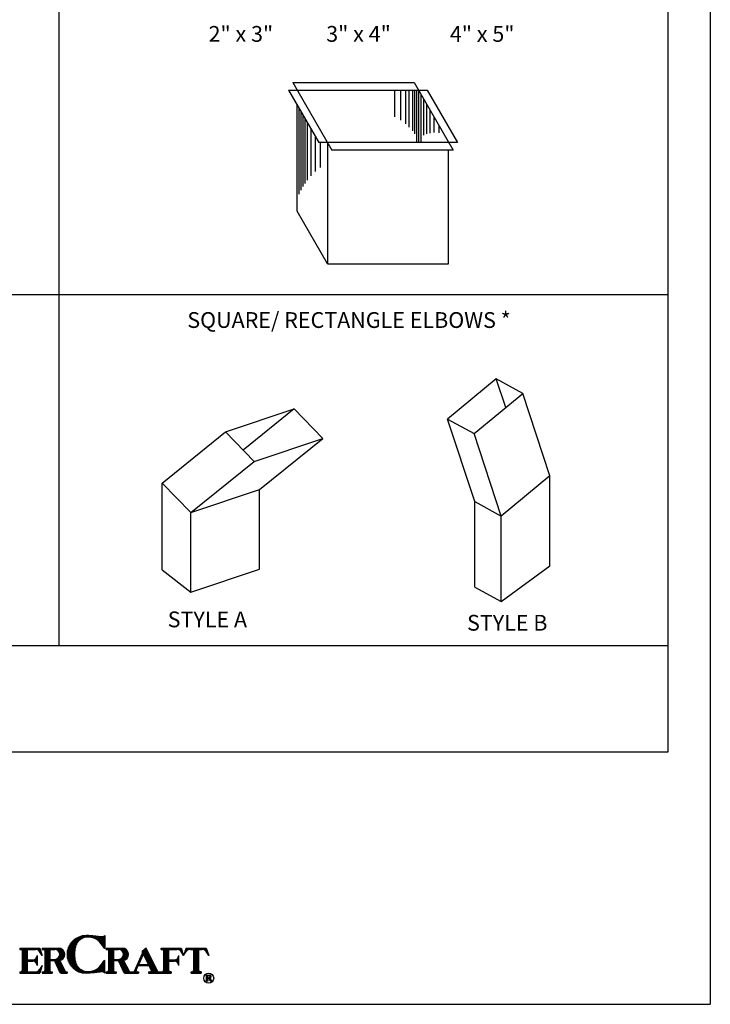
# Model space of a CAD drawing. Extents: x 0 to 8.5, y 0.5 to 11.5.
# Drawn here: x 4.4 to 8.5, y 0.5 to 6.4 of the extents above; entities that cross this region are included whole.
import ezdxf
from ezdxf.enums import TextEntityAlignment as Align

# ---------------------------------------------------------------- set-up
doc = ezdxf.new("R2010")
doc.units = 0
doc.header["$MEASUREMENT"] = 0
doc.layers.get('0').update_dxf_attribs({"linetype": 'CONTINUOUS'})
doc.layers.get('DEFPOINTS').update_dxf_attribs({"color": 5, "linetype": 'CONTINUOUS'})
doc.layers.add('2', color=1, linetype='CONTINUOUS')
doc.styles.add('A', font='AU101S01')

# ---------------------------------------------------------------- blocks, each defined once
blk = doc.blocks.new('*X7')
at = {"color": 0}
for p, q in [((7.019, 3.562), (7.019, 3.578)), ((7.025, 3.562), (7.025, 3.578)), ((7.031, 3.562), (7.031, 3.578)), ((7.038, 3.562), (7.038, 3.578)), ((7.044, 3.558), (7.044, 3.578)), ((7.05, 3.265), (7.05, 3.578)), ((7.056, 3.265), (7.056, 3.578)), ((7.062, 3.265), (7.062, 3.578)), ((7.069, 3.265), (7.069, 3.578)), ((7.075, 3.265), (7.075, 3.578)), ((7.081, 3.265), (7.081, 3.578)), ((7.088, 3.265), (7.088, 3.578)), ((7.094, 3.265), (7.094, 3.578)), ((7.1, 3.265), (7.1, 3.578)), ((7.106, 3.265), (7.106, 3.578)), ((7.113, 3.562), (7.113, 3.578)), ((7.119, 3.562), (7.119, 3.578)), ((7.125, 3.562), (7.125, 3.578)), ((7.131, 3.562), (7.131, 3.578)), ((7.138, 3.562), (7.138, 3.578)), ((7.144, 3.562), (7.144, 3.578)), ((7.15, 3.562), (7.15, 3.578)), ((7.156, 3.562), (7.156, 3.578)), ((7.163, 3.562), (7.163, 3.578)), ((7.169, 3.562), (7.169, 3.578)), ((7.175, 3.562), (7.175, 3.578)), ((7.181, 3.562), (7.181, 3.578)), ((7.188, 3.561), (7.188, 3.578)), ((7.194, 3.559), (7.194, 3.578)), ((7.2, 3.556), (7.2, 3.578)), ((7.206, 3.553), (7.206, 3.578)), ((7.213, 3.549), (7.213, 3.578)), ((7.219, 3.543), (7.219, 3.578)), ((7.225, 3.535), (7.225, 3.578)), ((7.231, 3.524), (7.231, 3.577)), ((7.238, 3.424), (7.238, 3.576)), ((7.244, 3.425), (7.244, 3.574)), ((7.25, 3.427), (7.25, 3.572)), ((7.256, 3.43), (7.256, 3.569)), ((7.262, 3.434), (7.262, 3.566)), ((7.506, 3.458), (7.506, 3.568)), ((7.512, 3.445), (7.512, 3.574)), ((7.519, 3.432), (7.519, 3.575)), ((7.706, 3.562), (7.706, 3.578)), ((7.713, 3.562), (7.713, 3.578)), ((7.719, 3.562), (7.719, 3.578)), ((7.725, 3.562), (7.725, 3.578)), ((7.731, 3.558), (7.731, 3.578)), ((7.738, 3.265), (7.738, 3.578)), ((7.744, 3.265), (7.744, 3.578)), ((7.75, 3.265), (7.75, 3.578)), ((7.756, 3.265), (7.756, 3.578)), ((7.763, 3.265), (7.763, 3.578)), ((7.769, 3.265), (7.769, 3.578)), ((7.775, 3.265), (7.775, 3.578)), ((7.781, 3.265), (7.781, 3.578)), ((7.788, 3.265), (7.788, 3.578)), ((7.794, 3.265), (7.794, 3.578)), ((7.8, 3.562), (7.8, 3.578)), ((7.806, 3.562), (7.806, 3.578)), ((7.812, 3.562), (7.812, 3.578)), ((7.819, 3.562), (7.819, 3.578)), ((7.825, 3.562), (7.825, 3.578)), ((7.831, 3.562), (7.831, 3.578)), ((7.838, 3.562), (7.838, 3.578)), ((7.844, 3.562), (7.844, 3.578)), ((7.85, 3.562), (7.85, 3.578)), ((7.856, 3.562), (7.856, 3.578)), ((7.863, 3.562), (7.863, 3.578)), ((7.869, 3.562), (7.869, 3.578)), ((7.875, 3.562), (7.875, 3.578)), ((7.881, 3.562), (7.881, 3.578)), ((7.888, 3.562), (7.888, 3.578)), ((7.894, 3.562), (7.894, 3.578)), ((7.9, 3.562), (7.9, 3.578)), ((7.906, 3.562), (7.906, 3.578)), ((7.913, 3.561), (7.913, 3.578)), ((7.919, 3.56), (7.919, 3.578)), ((7.925, 3.557), (7.925, 3.578)), ((7.931, 3.554), (7.931, 3.578)), ((7.938, 3.55), (7.938, 3.578)), ((7.944, 3.545), (7.944, 3.578)), ((7.95, 3.539), (7.95, 3.578)), ((7.956, 3.529), (7.956, 3.573)), ((7.194, 3.372), (7.194, 3.441)), ((7.2, 3.358), (7.2, 3.443)), ((7.206, 3.345), (7.206, 3.447)), ((7.213, 3.331), (7.213, 3.451)), ((7.219, 3.318), (7.219, 3.457)), ((7.225, 3.305), (7.225, 3.464)), ((7.231, 3.422), (7.231, 3.476)), ((7.269, 3.438), (7.269, 3.561)), ((7.275, 3.444), (7.275, 3.556)), ((7.281, 3.451), (7.281, 3.549)), ((7.287, 3.46), (7.287, 3.54)), ((7.294, 3.473), (7.294, 3.527)), ((7.444, 3.414), (7.444, 3.452)), ((7.45, 3.428), (7.45, 3.466)), ((7.456, 3.441), (7.456, 3.48)), ((7.463, 3.455), (7.463, 3.494)), ((7.469, 3.469), (7.469, 3.508)), ((7.475, 3.483), (7.475, 3.539)), ((7.481, 3.497), (7.481, 3.545)), ((7.487, 3.496), (7.487, 3.551)), ((7.494, 3.484), (7.494, 3.556)), ((7.5, 3.471), (7.5, 3.562)), ((7.525, 3.419), (7.525, 3.562)), ((7.531, 3.407), (7.531, 3.549)), ((7.537, 3.394), (7.537, 3.536)), ((7.544, 3.381), (7.544, 3.524)), ((7.55, 3.359), (7.55, 3.511)), ((7.556, 3.355), (7.556, 3.498)), ((7.562, 3.342), (7.562, 3.485)), ((7.569, 3.33), (7.569, 3.472)), ((7.575, 3.317), (7.575, 3.459)), ((7.581, 3.304), (7.581, 3.447)), ((7.906, 3.399), (7.906, 3.444)), ((7.913, 3.392), (7.913, 3.451)), ((7.919, 3.381), (7.919, 3.462)), ((7.963, 3.52), (7.963, 3.555)), ((7.969, 3.51), (7.969, 3.536)), ((7.975, 3.501), (7.975, 3.517)), ((7.981, 3.491), (7.981, 3.498)), ((7.113, 3.422), (7.113, 3.437)), ((7.119, 3.422), (7.119, 3.437)), ((7.125, 3.422), (7.125, 3.437)), ((7.131, 3.422), (7.131, 3.437)), ((7.138, 3.422), (7.138, 3.437)), ((7.144, 3.422), (7.144, 3.437)), ((7.15, 3.422), (7.15, 3.437)), ((7.156, 3.422), (7.156, 3.437)), ((7.163, 3.422), (7.163, 3.437)), ((7.169, 3.419), (7.169, 3.437)), ((7.175, 3.412), (7.175, 3.437)), ((7.181, 3.398), (7.181, 3.438)), ((7.188, 3.385), (7.188, 3.439)), ((7.231, 3.291), (7.231, 3.421)), ((7.238, 3.278), (7.238, 3.418)), ((7.244, 3.269), (7.244, 3.408)), ((7.25, 3.266), (7.25, 3.396)), ((7.256, 3.265), (7.256, 3.383)), ((7.262, 3.265), (7.262, 3.371)), ((7.269, 3.265), (7.269, 3.359)), ((7.275, 3.265), (7.275, 3.346)), ((7.281, 3.265), (7.281, 3.334)), ((7.287, 3.265), (7.287, 3.322)), ((7.388, 3.265), (7.388, 3.326)), ((7.394, 3.302), (7.394, 3.34)), ((7.4, 3.316), (7.4, 3.354)), ((7.406, 3.33), (7.406, 3.368)), ((7.413, 3.344), (7.413, 3.382)), ((7.419, 3.358), (7.419, 3.396)), ((7.425, 3.359), (7.425, 3.41)), ((7.431, 3.386), (7.431, 3.424)), ((7.431, 3.359), (7.431, 3.375)), ((7.438, 3.4), (7.438, 3.438)), ((7.438, 3.359), (7.438, 3.375)), ((7.444, 3.359), (7.444, 3.375)), ((7.45, 3.359), (7.45, 3.375)), ((7.456, 3.359), (7.456, 3.375)), ((7.463, 3.359), (7.463, 3.375)), ((7.469, 3.359), (7.469, 3.375)), ((7.475, 3.359), (7.475, 3.375)), ((7.481, 3.359), (7.481, 3.375)), ((7.487, 3.359), (7.487, 3.375)), ((7.494, 3.359), (7.494, 3.375)), ((7.5, 3.359), (7.5, 3.375)), ((7.506, 3.359), (7.506, 3.375)), ((7.512, 3.359), (7.512, 3.375)), ((7.519, 3.359), (7.519, 3.375)), ((7.525, 3.359), (7.525, 3.375)), ((7.531, 3.359), (7.531, 3.375)), ((7.537, 3.359), (7.537, 3.375)), ((7.544, 3.359), (7.544, 3.375)), ((7.588, 3.265), (7.588, 3.434)), ((7.594, 3.265), (7.594, 3.421)), ((7.6, 3.265), (7.6, 3.408)), ((7.606, 3.265), (7.606, 3.395)), ((7.613, 3.265), (7.613, 3.383)), ((7.619, 3.265), (7.619, 3.37)), ((7.625, 3.265), (7.625, 3.357)), ((7.631, 3.265), (7.631, 3.344)), ((7.638, 3.265), (7.638, 3.331)), ((7.644, 3.265), (7.644, 3.318)), ((7.8, 3.414), (7.8, 3.429)), ((7.806, 3.414), (7.806, 3.429)), ((7.812, 3.414), (7.812, 3.429)), ((7.819, 3.414), (7.819, 3.429)), ((7.825, 3.414), (7.825, 3.429)), ((7.831, 3.414), (7.831, 3.429)), ((7.838, 3.414), (7.838, 3.429)), ((7.844, 3.414), (7.844, 3.429)), ((7.85, 3.414), (7.85, 3.429)), ((7.856, 3.414), (7.856, 3.429)), ((7.863, 3.414), (7.863, 3.429)), ((7.869, 3.414), (7.869, 3.429)), ((7.875, 3.413), (7.875, 3.43)), ((7.881, 3.412), (7.881, 3.431)), ((7.888, 3.411), (7.888, 3.433)), ((7.894, 3.408), (7.894, 3.435)), ((7.9, 3.404), (7.9, 3.439)), ((7.019, 3.265), (7.019, 3.281)), ((7.025, 3.265), (7.025, 3.281)), ((7.031, 3.265), (7.031, 3.281)), ((7.038, 3.265), (7.038, 3.282)), ((7.044, 3.265), (7.044, 3.285)), ((7.113, 3.265), (7.113, 3.29)), ((7.119, 3.265), (7.119, 3.283)), ((7.125, 3.265), (7.125, 3.281)), ((7.131, 3.265), (7.131, 3.281)), ((7.138, 3.265), (7.138, 3.281)), ((7.294, 3.265), (7.294, 3.31)), ((7.3, 3.265), (7.3, 3.297)), ((7.306, 3.265), (7.306, 3.286)), ((7.312, 3.265), (7.312, 3.282)), ((7.319, 3.265), (7.319, 3.281)), ((7.325, 3.265), (7.325, 3.281)), ((7.331, 3.265), (7.331, 3.281)), ((7.338, 3.265), (7.338, 3.281)), ((7.344, 3.265), (7.344, 3.281)), ((7.35, 3.265), (7.35, 3.281)), ((7.356, 3.265), (7.356, 3.281)), ((7.363, 3.265), (7.363, 3.282)), ((7.369, 3.265), (7.369, 3.286)), ((7.375, 3.265), (7.375, 3.298)), ((7.381, 3.265), (7.381, 3.312)), ((7.394, 3.265), (7.394, 3.292)), ((7.4, 3.265), (7.4, 3.284)), ((7.406, 3.265), (7.406, 3.281)), ((7.413, 3.265), (7.413, 3.281)), ((7.419, 3.265), (7.419, 3.281)), ((7.55, 3.265), (7.55, 3.281)), ((7.556, 3.265), (7.556, 3.281)), ((7.562, 3.265), (7.562, 3.281)), ((7.569, 3.265), (7.569, 3.281)), ((7.575, 3.265), (7.575, 3.283)), ((7.581, 3.265), (7.581, 3.289)), ((7.65, 3.265), (7.65, 3.306)), ((7.656, 3.265), (7.656, 3.293)), ((7.663, 3.265), (7.663, 3.284)), ((7.669, 3.265), (7.669, 3.281)), ((7.675, 3.265), (7.675, 3.281)), ((7.681, 3.265), (7.681, 3.281)), ((7.688, 3.265), (7.688, 3.281)), ((7.694, 3.265), (7.694, 3.281)), ((7.7, 3.265), (7.7, 3.281)), ((7.706, 3.265), (7.706, 3.281)), ((7.713, 3.265), (7.713, 3.281)), ((7.719, 3.265), (7.719, 3.281)), ((7.725, 3.265), (7.725, 3.282)), ((7.731, 3.265), (7.731, 3.285)), ((7.8, 3.265), (7.8, 3.29)), ((7.806, 3.265), (7.806, 3.283)), ((7.812, 3.265), (7.812, 3.281)), ((7.819, 3.265), (7.819, 3.281)), ((7.825, 3.265), (7.825, 3.281))]:
    blk.add_line(p, q, dxfattribs=at)
blk = doc.blocks.new('*X5')
at = {"color": 0}
for p, q in [((6.225, 3.562), (6.225, 3.578)), ((6.231, 3.562), (6.231, 3.578)), ((6.238, 3.562), (6.238, 3.578)), ((6.244, 3.56), (6.244, 3.578)), ((6.25, 3.554), (6.25, 3.578)), ((6.256, 3.265), (6.256, 3.578)), ((6.263, 3.265), (6.263, 3.578)), ((6.269, 3.265), (6.269, 3.578)), ((6.275, 3.265), (6.275, 3.578)), ((6.281, 3.265), (6.281, 3.578)), ((6.288, 3.265), (6.288, 3.578)), ((6.294, 3.265), (6.294, 3.578)), ((6.3, 3.265), (6.3, 3.578)), ((6.306, 3.265), (6.306, 3.578)), ((6.312, 3.265), (6.312, 3.578)), ((6.319, 3.562), (6.319, 3.578)), ((6.325, 3.562), (6.325, 3.578)), ((6.331, 3.562), (6.331, 3.578)), ((6.338, 3.562), (6.338, 3.578)), ((6.344, 3.562), (6.344, 3.578)), ((6.35, 3.562), (6.35, 3.578)), ((6.356, 3.562), (6.356, 3.578)), ((6.363, 3.562), (6.363, 3.578)), ((6.369, 3.562), (6.369, 3.578)), ((6.375, 3.562), (6.375, 3.578)), ((6.381, 3.562), (6.381, 3.578)), ((6.388, 3.561), (6.388, 3.578)), ((6.394, 3.56), (6.394, 3.578)), ((6.4, 3.558), (6.4, 3.578)), ((6.406, 3.555), (6.406, 3.578)), ((6.413, 3.551), (6.413, 3.578)), ((6.419, 3.546), (6.419, 3.578)), ((6.425, 3.539), (6.425, 3.578)), ((6.431, 3.53), (6.431, 3.578)), ((6.438, 3.514), (6.438, 3.577)), ((6.444, 3.424), (6.444, 3.575)), ((6.45, 3.426), (6.45, 3.573)), ((6.456, 3.429), (6.456, 3.571)), ((6.463, 3.432), (6.463, 3.567)), ((6.469, 3.436), (6.469, 3.563)), ((6.394, 3.378), (6.394, 3.44)), ((6.4, 3.365), (6.4, 3.442)), ((6.406, 3.352), (6.406, 3.445)), ((6.413, 3.338), (6.413, 3.449)), ((6.419, 3.325), (6.419, 3.454)), ((6.425, 3.311), (6.425, 3.46)), ((6.431, 3.298), (6.431, 3.469)), ((6.438, 3.423), (6.438, 3.485)), ((6.475, 3.441), (6.475, 3.559)), ((6.481, 3.447), (6.481, 3.552)), ((6.487, 3.455), (6.487, 3.545)), ((6.494, 3.466), (6.494, 3.534)), ((6.5, 3.484), (6.5, 3.516)), ((6.319, 3.422), (6.319, 3.437)), ((6.325, 3.422), (6.325, 3.437)), ((6.331, 3.422), (6.331, 3.437)), ((6.338, 3.422), (6.338, 3.437)), ((6.344, 3.422), (6.344, 3.437)), ((6.35, 3.422), (6.35, 3.437)), ((6.356, 3.422), (6.356, 3.437)), ((6.363, 3.422), (6.363, 3.437)), ((6.369, 3.421), (6.369, 3.437)), ((6.375, 3.417), (6.375, 3.437)), ((6.381, 3.405), (6.381, 3.437)), ((6.388, 3.392), (6.388, 3.438)), ((6.438, 3.285), (6.438, 3.42)), ((6.444, 3.272), (6.444, 3.414)), ((6.45, 3.267), (6.45, 3.402)), ((6.456, 3.265), (6.456, 3.39)), ((6.463, 3.265), (6.463, 3.377)), ((6.469, 3.265), (6.469, 3.365)), ((6.475, 3.265), (6.475, 3.353)), ((6.481, 3.265), (6.481, 3.34)), ((6.487, 3.265), (6.487, 3.328)), ((6.225, 3.265), (6.225, 3.281)), ((6.231, 3.265), (6.231, 3.281)), ((6.238, 3.265), (6.238, 3.281)), ((6.244, 3.265), (6.244, 3.283)), ((6.25, 3.265), (6.25, 3.29)), ((6.319, 3.265), (6.319, 3.286)), ((6.325, 3.265), (6.325, 3.282)), ((6.331, 3.265), (6.331, 3.281)), ((6.338, 3.265), (6.338, 3.281)), ((6.344, 3.265), (6.344, 3.281)), ((6.494, 3.265), (6.494, 3.316)), ((6.5, 3.265), (6.5, 3.303)), ((6.506, 3.265), (6.506, 3.291)), ((6.513, 3.265), (6.513, 3.283)), ((6.519, 3.265), (6.519, 3.281)), ((6.525, 3.265), (6.525, 3.281)), ((6.531, 3.265), (6.531, 3.281))]:
    blk.add_line(p, q, dxfattribs=at)
blk = doc.blocks.new('*X4')
at = {"color": 0}
for p, q in [((5.944, 3.562), (5.944, 3.578)), ((5.95, 3.562), (5.95, 3.578)), ((5.956, 3.562), (5.956, 3.578)), ((5.963, 3.56), (5.963, 3.578)), ((5.969, 3.554), (5.969, 3.578)), ((5.975, 3.265), (5.975, 3.578)), ((5.981, 3.265), (5.981, 3.578)), ((5.988, 3.265), (5.988, 3.578)), ((5.994, 3.265), (5.994, 3.578)), ((6, 3.265), (6, 3.578)), ((6.006, 3.265), (6.006, 3.578)), ((6.013, 3.265), (6.013, 3.578)), ((6.019, 3.265), (6.019, 3.578)), ((6.025, 3.265), (6.025, 3.578)), ((6.031, 3.265), (6.031, 3.578)), ((6.038, 3.562), (6.038, 3.578)), ((6.044, 3.562), (6.044, 3.578)), ((6.05, 3.562), (6.05, 3.578)), ((6.056, 3.562), (6.056, 3.578)), ((6.062, 3.562), (6.062, 3.578)), ((6.069, 3.562), (6.069, 3.578)), ((6.075, 3.562), (6.075, 3.578)), ((6.081, 3.562), (6.081, 3.578)), ((6.088, 3.562), (6.088, 3.578)), ((6.094, 3.562), (6.094, 3.578)), ((6.1, 3.562), (6.1, 3.578)), ((6.106, 3.562), (6.106, 3.578)), ((6.113, 3.562), (6.113, 3.578)), ((6.119, 3.562), (6.119, 3.578)), ((6.125, 3.562), (6.125, 3.578)), ((6.131, 3.562), (6.131, 3.578)), ((6.138, 3.562), (6.138, 3.578)), ((6.144, 3.562), (6.144, 3.578)), ((6.15, 3.561), (6.15, 3.578)), ((6.156, 3.559), (6.156, 3.578)), ((6.163, 3.556), (6.163, 3.578)), ((6.169, 3.553), (6.169, 3.578)), ((6.175, 3.548), (6.175, 3.578)), ((6.181, 3.542), (6.181, 3.578)), ((6.188, 3.534), (6.188, 3.578)), ((6.194, 3.525), (6.194, 3.564)), ((6.138, 3.402), (6.138, 3.442)), ((6.144, 3.396), (6.144, 3.447)), ((6.15, 3.387), (6.15, 3.456)), ((6.156, 3.372), (6.156, 3.471)), ((6.2, 3.515), (6.2, 3.545)), ((6.206, 3.506), (6.206, 3.527)), ((6.213, 3.496), (6.213, 3.508)), ((6.219, 3.487), (6.219, 3.489)), ((6.038, 3.414), (6.038, 3.429)), ((6.044, 3.414), (6.044, 3.429)), ((6.05, 3.414), (6.05, 3.429)), ((6.056, 3.414), (6.056, 3.429)), ((6.062, 3.414), (6.062, 3.429)), ((6.069, 3.414), (6.069, 3.429)), ((6.075, 3.414), (6.075, 3.429)), ((6.081, 3.414), (6.081, 3.429)), ((6.088, 3.414), (6.088, 3.429)), ((6.094, 3.414), (6.094, 3.429)), ((6.1, 3.414), (6.1, 3.429)), ((6.106, 3.414), (6.106, 3.43)), ((6.113, 3.413), (6.113, 3.43)), ((6.119, 3.412), (6.119, 3.432)), ((6.125, 3.409), (6.125, 3.434)), ((6.131, 3.406), (6.131, 3.437)), ((6.194, 3.279), (6.194, 3.319)), ((6.2, 3.298), (6.2, 3.328)), ((6.206, 3.317), (6.206, 3.338)), ((6.213, 3.335), (6.213, 3.347)), ((6.219, 3.354), (6.219, 3.357)), ((5.944, 3.265), (5.944, 3.281)), ((5.95, 3.265), (5.95, 3.281)), ((5.956, 3.265), (5.956, 3.281)), ((5.963, 3.265), (5.963, 3.283)), ((5.969, 3.265), (5.969, 3.29)), ((6.038, 3.265), (6.038, 3.281)), ((6.044, 3.265), (6.044, 3.281)), ((6.05, 3.265), (6.05, 3.281)), ((6.056, 3.265), (6.056, 3.281)), ((6.062, 3.265), (6.062, 3.281)), ((6.069, 3.265), (6.069, 3.281)), ((6.075, 3.265), (6.075, 3.281)), ((6.081, 3.265), (6.081, 3.281)), ((6.088, 3.265), (6.088, 3.281)), ((6.094, 3.265), (6.094, 3.281)), ((6.1, 3.265), (6.1, 3.281)), ((6.106, 3.265), (6.106, 3.281)), ((6.113, 3.265), (6.113, 3.281)), ((6.119, 3.265), (6.119, 3.281)), ((6.125, 3.265), (6.125, 3.281)), ((6.131, 3.265), (6.131, 3.281)), ((6.138, 3.265), (6.138, 3.281)), ((6.144, 3.265), (6.144, 3.282)), ((6.15, 3.265), (6.15, 3.283)), ((6.156, 3.265), (6.156, 3.285)), ((6.163, 3.265), (6.163, 3.287)), ((6.169, 3.265), (6.169, 3.291)), ((6.175, 3.265), (6.175, 3.295)), ((6.181, 3.265), (6.181, 3.301)), ((6.188, 3.265), (6.188, 3.309))]:
    blk.add_line(p, q, dxfattribs=at)
blk = doc.blocks.new('*X6')
at = {"color": 0}
for p, q in [((6.625, 3.314), (6.625, 3.686)), ((6.631, 3.551), (6.631, 3.691)), ((6.638, 3.589), (6.638, 3.695)), ((6.644, 3.611), (6.644, 3.699)), ((6.65, 3.627), (6.65, 3.703)), ((6.656, 3.639), (6.656, 3.706)), ((6.663, 3.649), (6.663, 3.709)), ((6.669, 3.657), (6.669, 3.712)), ((6.675, 3.665), (6.675, 3.715)), ((6.681, 3.672), (6.681, 3.718)), ((6.688, 3.678), (6.688, 3.72)), ((6.694, 3.683), (6.694, 3.722)), ((6.7, 3.688), (6.7, 3.724)), ((6.706, 3.693), (6.706, 3.726)), ((6.713, 3.696), (6.713, 3.728)), ((6.719, 3.7), (6.719, 3.729)), ((6.725, 3.703), (6.725, 3.73)), ((6.731, 3.705), (6.731, 3.731)), ((6.738, 3.708), (6.738, 3.732)), ((6.744, 3.71), (6.744, 3.733)), ((6.75, 3.712), (6.75, 3.734)), ((6.756, 3.713), (6.756, 3.734)), ((6.763, 3.715), (6.763, 3.734)), ((6.769, 3.716), (6.769, 3.734)), ((6.775, 3.717), (6.775, 3.734)), ((6.781, 3.717), (6.781, 3.734)), ((6.788, 3.717), (6.788, 3.734)), ((6.794, 3.718), (6.794, 3.734)), ((6.8, 3.717), (6.8, 3.733)), ((6.806, 3.717), (6.806, 3.733)), ((6.812, 3.716), (6.812, 3.733)), ((6.819, 3.716), (6.819, 3.733)), ((6.825, 3.715), (6.825, 3.732)), ((6.831, 3.713), (6.831, 3.732)), ((6.838, 3.712), (6.838, 3.732)), ((6.844, 3.71), (6.844, 3.731)), ((6.85, 3.708), (6.85, 3.731)), ((6.856, 3.706), (6.856, 3.73)), ((6.863, 3.704), (6.863, 3.73)), ((6.869, 3.701), (6.869, 3.729)), ((6.875, 3.698), (6.875, 3.728)), ((6.881, 3.695), (6.881, 3.728)), ((6.888, 3.692), (6.888, 3.727)), ((6.894, 3.688), (6.894, 3.726)), ((6.9, 3.685), (6.9, 3.725)), ((6.906, 3.68), (6.906, 3.724)), ((6.913, 3.676), (6.913, 3.723)), ((6.919, 3.671), (6.919, 3.723)), ((6.925, 3.666), (6.925, 3.722)), ((6.931, 3.661), (6.931, 3.721)), ((6.938, 3.655), (6.938, 3.72)), ((6.944, 3.648), (6.944, 3.719)), ((6.95, 3.641), (6.95, 3.718)), ((6.956, 3.634), (6.956, 3.718)), ((6.963, 3.625), (6.963, 3.717)), ((6.969, 3.616), (6.969, 3.717)), ((6.975, 3.606), (6.975, 3.717)), ((6.981, 3.594), (6.981, 3.718)), ((6.988, 3.583), (6.988, 3.722)), ((6.994, 3.579), (6.994, 3.725)), ((7, 3.578), (7, 3.732)), ((6.544, 3.429), (6.544, 3.57)), ((6.55, 3.412), (6.55, 3.588)), ((6.556, 3.398), (6.556, 3.602)), ((6.562, 3.386), (6.562, 3.614)), ((6.569, 3.375), (6.569, 3.624)), ((6.575, 3.366), (6.575, 3.634)), ((6.581, 3.357), (6.581, 3.642)), ((6.588, 3.349), (6.588, 3.65)), ((6.594, 3.342), (6.594, 3.657)), ((6.6, 3.336), (6.6, 3.664)), ((6.606, 3.329), (6.606, 3.67)), ((6.613, 3.324), (6.613, 3.676)), ((6.619, 3.318), (6.619, 3.681)), ((6.538, 3.454), (6.538, 3.546)), ((6.631, 3.309), (6.631, 3.449)), ((6.638, 3.305), (6.638, 3.411)), ((6.644, 3.301), (6.644, 3.388)), ((6.65, 3.297), (6.65, 3.373)), ((6.656, 3.293), (6.656, 3.361)), ((6.663, 3.29), (6.663, 3.351)), ((6.669, 3.287), (6.669, 3.342)), ((6.675, 3.284), (6.675, 3.335)), ((6.681, 3.282), (6.681, 3.328)), ((6.688, 3.279), (6.688, 3.322)), ((6.906, 3.275), (6.906, 3.319)), ((6.913, 3.276), (6.913, 3.324)), ((6.919, 3.277), (6.919, 3.328)), ((6.925, 3.278), (6.925, 3.333)), ((6.931, 3.279), (6.931, 3.339)), ((6.938, 3.28), (6.938, 3.345)), ((6.944, 3.28), (6.944, 3.351)), ((6.95, 3.281), (6.95, 3.358)), ((6.956, 3.282), (6.956, 3.366)), ((6.963, 3.282), (6.963, 3.374)), ((6.969, 3.283), (6.969, 3.383)), ((6.975, 3.283), (6.975, 3.394)), ((6.981, 3.281), (6.981, 3.406)), ((6.988, 3.278), (6.988, 3.417)), ((6.994, 3.274), (6.994, 3.421)), ((7, 3.268), (7, 3.422)), ((6.694, 3.277), (6.694, 3.316)), ((6.7, 3.275), (6.7, 3.311)), ((6.706, 3.273), (6.706, 3.307)), ((6.713, 3.272), (6.713, 3.303)), ((6.719, 3.27), (6.719, 3.3)), ((6.725, 3.269), (6.725, 3.297)), ((6.731, 3.268), (6.731, 3.294)), ((6.738, 3.267), (6.738, 3.292)), ((6.744, 3.267), (6.744, 3.29)), ((6.75, 3.266), (6.75, 3.288)), ((6.756, 3.266), (6.756, 3.286)), ((6.763, 3.265), (6.763, 3.285)), ((6.769, 3.265), (6.769, 3.284)), ((6.775, 3.266), (6.775, 3.283)), ((6.781, 3.266), (6.781, 3.282)), ((6.788, 3.266), (6.788, 3.282)), ((6.794, 3.266), (6.794, 3.282)), ((6.8, 3.266), (6.8, 3.282)), ((6.806, 3.266), (6.806, 3.282)), ((6.812, 3.267), (6.812, 3.283)), ((6.819, 3.267), (6.819, 3.284)), ((6.825, 3.267), (6.825, 3.285)), ((6.831, 3.267), (6.831, 3.286)), ((6.838, 3.268), (6.838, 3.288)), ((6.844, 3.268), (6.844, 3.29)), ((6.85, 3.269), (6.85, 3.292)), ((6.856, 3.269), (6.856, 3.294)), ((6.863, 3.27), (6.863, 3.296)), ((6.869, 3.271), (6.869, 3.299)), ((6.875, 3.271), (6.875, 3.301)), ((6.881, 3.272), (6.881, 3.304)), ((6.888, 3.273), (6.888, 3.308)), ((6.894, 3.274), (6.894, 3.311)), ((6.9, 3.274), (6.9, 3.315))]:
    blk.add_line(p, q, dxfattribs=at)
blk = doc.blocks.new('*X11')
at = {"color": 0}
for p, q in [((4.2688, 10.6917), (4.2688, 10.694)), ((4.2719, 10.6498), (4.2719, 10.694)), ((4.275, 10.6498), (4.275, 10.694)), ((4.2781, 10.6498), (4.2781, 10.694)), ((4.2813, 10.6918), (4.2813, 10.694)), ((4.2813, 10.6719), (4.2813, 10.6741)), ((4.2844, 10.6918), (4.2844, 10.694)), ((4.2844, 10.6719), (4.2844, 10.6741)), ((4.2875, 10.6918), (4.2875, 10.694)), ((4.2875, 10.6716), (4.2875, 10.6741)), ((4.2906, 10.6915), (4.2906, 10.694)), ((4.2906, 10.666), (4.2906, 10.6744)), ((4.2938, 10.6899), (4.2938, 10.694)), ((4.2938, 10.6593), (4.2938, 10.676)), ((4.2969, 10.6851), (4.2969, 10.6938)), ((4.2969, 10.672), (4.2969, 10.6807)), ((4.2969, 10.6526), (4.2969, 10.6717)), ((4.3, 10.6731), (4.3, 10.6927)), ((4.3031, 10.6755), (4.3031, 10.6903)), ((4.2688, 10.6498), (4.2688, 10.652)), ((4.2813, 10.6498), (4.2813, 10.652)), ((4.3, 10.6498), (4.3, 10.6665)), ((4.3031, 10.6498), (4.3031, 10.6603)), ((4.3063, 10.6498), (4.3063, 10.6542)), ((4.3094, 10.6498), (4.3094, 10.652))]:
    blk.add_line(p, q, dxfattribs=at)
blk = doc.blocks.new('*X8')
at = {"color": 0}
for p, q in [((8.013, 3.524), (8.013, 3.564)), ((8.019, 3.534), (8.019, 3.578)), ((8.025, 3.542), (8.025, 3.578)), ((8.031, 3.548), (8.031, 3.578)), ((8.037, 3.552), (8.037, 3.578)), ((8.044, 3.556), (8.044, 3.578)), ((8.05, 3.559), (8.05, 3.578)), ((8.056, 3.56), (8.056, 3.578)), ((8.062, 3.562), (8.062, 3.578)), ((8.069, 3.562), (8.069, 3.578)), ((8.075, 3.562), (8.075, 3.578)), ((8.081, 3.562), (8.081, 3.578)), ((8.088, 3.562), (8.088, 3.578)), ((8.094, 3.562), (8.094, 3.578)), ((8.1, 3.562), (8.1, 3.578)), ((8.106, 3.562), (8.106, 3.578)), ((8.113, 3.265), (8.113, 3.578)), ((8.119, 3.265), (8.119, 3.578)), ((8.125, 3.265), (8.125, 3.578)), ((8.131, 3.265), (8.131, 3.578)), ((8.138, 3.265), (8.138, 3.578)), ((8.144, 3.265), (8.144, 3.578)), ((8.15, 3.265), (8.15, 3.578)), ((8.156, 3.265), (8.156, 3.578)), ((8.162, 3.265), (8.162, 3.578)), ((8.169, 3.265), (8.169, 3.578)), ((8.175, 3.562), (8.175, 3.578)), ((8.181, 3.562), (8.181, 3.578)), ((8.188, 3.562), (8.188, 3.578)), ((8.194, 3.562), (8.194, 3.578)), ((8.2, 3.562), (8.2, 3.578)), ((8.206, 3.562), (8.206, 3.578)), ((8.213, 3.562), (8.213, 3.578)), ((8.219, 3.562), (8.219, 3.578)), ((8.225, 3.561), (8.225, 3.578)), ((8.231, 3.56), (8.231, 3.578)), ((8.238, 3.557), (8.238, 3.578)), ((8.244, 3.554), (8.244, 3.578)), ((8.25, 3.55), (8.25, 3.578)), ((8.256, 3.545), (8.256, 3.578)), ((8.263, 3.539), (8.263, 3.578)), ((8.269, 3.529), (8.269, 3.573)), ((7.987, 3.486), (7.987, 3.489)), ((7.994, 3.496), (7.994, 3.507)), ((8, 3.505), (8, 3.526)), ((8.006, 3.515), (8.006, 3.545)), ((8.275, 3.52), (8.275, 3.555)), ((8.281, 3.51), (8.281, 3.536)), ((8.287, 3.501), (8.287, 3.517)), ((8.294, 3.491), (8.294, 3.498)), ((8.081, 3.265), (8.081, 3.281)), ((8.088, 3.265), (8.088, 3.281)), ((8.094, 3.265), (8.094, 3.281)), ((8.1, 3.265), (8.1, 3.282)), ((8.106, 3.265), (8.106, 3.285)), ((8.175, 3.265), (8.175, 3.29)), ((8.181, 3.265), (8.181, 3.283)), ((8.188, 3.265), (8.188, 3.281)), ((8.194, 3.265), (8.194, 3.281)), ((8.2, 3.265), (8.2, 3.281))]:
    blk.add_line(p, q, dxfattribs=at)

msp = doc.modelspace()

# ---------------------------------------------------------------- linework, layer by layer
at = {"color": 1}
for p, q in [((4.625, 10.5), (4.625, 2.6335)), ((6.621, 5.9332), (6.621, 5.7744)), ((6.6568, 5.9332), (6.6568, 5.7551)), ((6.6865, 5.9332), (6.6865, 5.7334)), ((6.7074, 5.9332), (6.7074, 5.7143)), ((6.7282, 5.9332), (6.7282, 5.6907)), ((6.7401, 5.9332), (6.7401, 5.6745)), ((6.752, 5.9332), (6.752, 5.6215)), ((6.7788, 5.9075), (6.7788, 5.6215)), ((6.7937, 5.8817), (6.7937, 5.6667)), ((6.0545, 5.3144), (6.0545, 5.8249)), ((6.0664, 5.339), (6.0664, 5.8043)), ((6.8115, 5.8508), (6.8115, 5.6735)), ((6.8324, 5.8147), (6.8324, 5.6786)), ((6.0783, 5.36), (6.0783, 5.7897)), ((6.0902, 5.3784), (6.0902, 5.763)), ((6.1051, 5.3987), (6.1051, 5.7373)), ((6.8562, 5.7734), (6.8562, 5.681)), ((6.126, 5.4232), (6.126, 5.7012)), ((6.886, 5.7219), (6.886, 5.679)), ((6.1528, 5.4497), (6.1528, 5.6548)), ((6.1825, 5.474), (6.1825, 5.6215)), ((1, 4.718), (8.25, 4.718)), ((7.2833, 4.0475), (7.2273, 4.2175)), ((6.0261, 4.0395), (5.7228, 3.7942)), ((1, 2.6335), (4.625, 2.6335)), ((4.625, 2.6335), (8.25, 2.6335))]:
    msp.add_line(p, q, dxfattribs=at)
at = {"color": 3}
for p, q in [((8.25, 2), (8.25, 10.5)), ((6.018, 5.9782), (6.7379, 5.9782)), ((6.018, 5.9782), (6.2499, 5.5765)), ((6.7379, 5.9782), (6.9699, 5.5765)), ((5.992, 5.9332), (6.8159, 5.9332)), ((5.992, 5.9332), (6.172, 5.6215)), ((6.7639, 5.9332), (6.7639, 5.6215)), ((6.8159, 5.9332), (6.9959, 5.6215)), ((6.0439, 5.2133), (6.0439, 5.8433)), ((6.9959, 5.6215), (6.172, 5.6215)), ((6.2239, 5.6215), (6.2239, 4.9015)), ((6.9699, 5.5765), (6.2499, 5.5765)), ((6.9439, 4.9015), (6.9439, 5.5765)), ((6.2239, 4.9015), (6.0439, 5.2133)), ((6.2239, 4.9015), (6.9439, 4.9015)), ((7.2273, 4.2175), (6.9377, 3.9784)), ((7.3847, 4.1313), (7.2273, 4.2175)), ((7.0951, 3.8922), (7.3847, 4.1313)), ((7.5459, 3.6412), (7.3847, 4.1313)), ((5.6177, 3.9027), (6.0261, 4.0395)), ((6.1963, 3.8637), (6.0261, 4.0395)), ((6.9377, 3.9784), (7.0951, 3.8922)), ((7.099, 3.4884), (6.9377, 3.9784)), ((5.241, 3.598), (5.6177, 3.9027)), ((5.788, 3.7269), (5.6177, 3.9027)), ((5.788, 3.7269), (6.1963, 3.8637)), ((5.8197, 3.559), (6.1963, 3.8637)), ((7.2563, 3.4022), (7.0951, 3.8922)), ((5.4113, 3.4222), (5.788, 3.7269)), ((7.5459, 3.6412), (7.2563, 3.4022)), ((7.5459, 3.1053), (7.5459, 3.6412)), ((5.241, 3.598), (5.4113, 3.4222)), ((5.241, 3.0814), (5.241, 3.598)), ((5.4113, 3.4222), (5.8197, 3.559)), ((5.8197, 3.0863), (5.8197, 3.559)), ((7.099, 2.9795), (7.099, 3.4884)), ((7.099, 3.4884), (7.2563, 3.4022)), ((5.4113, 2.9495), (5.4113, 3.4222)), ((7.2563, 2.8933), (7.2563, 3.4022)), ((7.2563, 2.8933), (7.5459, 3.1053)), ((5.241, 3.0814), (5.4113, 2.9495)), ((5.4113, 2.9495), (5.8197, 3.0863)), ((7.099, 2.9795), (7.2563, 2.8933)), ((1, 2), (8.25, 2))]:
    msp.add_line(p, q, dxfattribs=at)
at = {"layer": '2'}
for p, q in [((4.899, 0.9086), (4.899, 0.8341)), ((4.3928, 0.8341), (4.5119, 0.8341)), ((4.3928, 0.8341), (4.3928, 0.8267)), ((4.3928, 0.8267), (4.4003, 0.8267)), ((4.4375, 0.8267), (4.4375, 0.7634)), ((4.4375, 0.8267), (4.4863, 0.8267)), ((4.5119, 0.8341), (4.5268, 0.7895)), ((4.5268, 0.8341), (4.6236, 0.8341)), ((4.5268, 0.8341), (4.5268, 0.8267)), ((4.5268, 0.8267), (4.5343, 0.8267)), ((4.5715, 0.8267), (4.5715, 0.7672)), ((4.5715, 0.8267), (4.6013, 0.8267)), ((4.8976, 0.8341), (4.899, 0.8341)), ((4.9065, 0.8341), (4.9065, 0.8267)), ((4.9065, 0.8341), (5.0032, 0.8341)), ((4.9065, 0.8267), (4.9139, 0.8267)), ((4.9511, 0.8267), (4.9809, 0.8267)), ((4.9511, 0.8267), (4.9511, 0.7672)), ((5.1447, 0.8341), (5.1218, 0.8131)), ((5.2116, 0.6969), (5.1447, 0.8341)), ((5.234, 0.8341), (5.3531, 0.8341)), ((5.234, 0.8341), (5.234, 0.8267)), ((5.234, 0.8267), (5.2415, 0.8267)), ((5.2787, 0.8267), (5.2787, 0.7634)), ((5.2787, 0.8267), (5.3275, 0.8267)), ((5.3531, 0.8341), (5.368, 0.7895)), ((5.3829, 0.8341), (5.368, 0.7895)), ((5.3829, 0.8341), (5.502, 0.8341)), ((5.4085, 0.8267), (5.4276, 0.8267)), ((5.4276, 0.7002), (5.4276, 0.8267)), ((5.4574, 0.8267), (5.4764, 0.8267)), ((5.4574, 0.7002), (5.4574, 0.8267)), ((5.502, 0.8341), (5.5169, 0.7895)), ((4.4077, 0.8193), (4.4077, 0.7002)), ((4.4375, 0.7634), (4.471, 0.7634)), ((4.497, 0.7895), (4.497, 0.7299)), ((4.5268, 0.7895), (4.5112, 0.8133)), ((4.5417, 0.8193), (4.5417, 0.7002)), ((4.5715, 0.7672), (4.6013, 0.7672)), ((4.9214, 0.8193), (4.9214, 0.7002)), ((4.9511, 0.7672), (4.9809, 0.7672)), ((5.0752, 0.6971), (5.1232, 0.8043)), ((5.1014, 0.7374), (5.1288, 0.7987)), ((5.1231, 0.8106), (5.1218, 0.8131)), ((5.1587, 0.7374), (5.1288, 0.7987)), ((5.2489, 0.8193), (5.2489, 0.7002)), ((5.2787, 0.7634), (5.3122, 0.7634)), ((5.3382, 0.7895), (5.3382, 0.7299)), ((5.368, 0.7895), (5.3524, 0.8133)), ((5.368, 0.7895), (5.3837, 0.8133)), ((5.5169, 0.7895), (5.5013, 0.8133)), ((4.4375, 0.756), (4.471, 0.756)), ((4.4375, 0.756), (4.4375, 0.6927)), ((4.5268, 0.7299), (4.5112, 0.7061)), ((4.5268, 0.7299), (4.5119, 0.6853)), ((4.5715, 0.7597), (4.595, 0.7597)), ((4.5715, 0.7597), (4.5715, 0.7002)), ((4.6018, 0.7554), (4.6325, 0.6896)), ((4.6335, 0.7556), (4.6634, 0.6968)), ((4.8976, 0.7597), (4.899, 0.7597)), ((4.899, 0.6853), (4.899, 0.7597)), ((4.9511, 0.7597), (4.9747, 0.7597)), ((4.9511, 0.7597), (4.9511, 0.7002)), ((4.9815, 0.7554), (5.0122, 0.6896)), ((5.0131, 0.7556), (5.043, 0.6968)), ((5.0861, 0.7032), (5.0981, 0.7299)), ((5.0981, 0.7299), (5.1624, 0.7299)), ((5.1014, 0.7374), (5.1587, 0.7374)), ((5.1753, 0.7034), (5.1624, 0.7299)), ((5.2787, 0.756), (5.3122, 0.756)), ((5.2787, 0.756), (5.2787, 0.7002)), ((4.3928, 0.6927), (4.4003, 0.6927)), ((4.3928, 0.6927), (4.3928, 0.6853)), ((4.3928, 0.6853), (4.5119, 0.6853)), ((4.4375, 0.6927), (4.4863, 0.6927)), ((4.5268, 0.6927), (4.5343, 0.6927)), ((4.5268, 0.6927), (4.5268, 0.6853)), ((4.5268, 0.6853), (4.5864, 0.6853)), ((4.5789, 0.6927), (4.5864, 0.6927)), ((4.5864, 0.6927), (4.5864, 0.6853)), ((4.6392, 0.6853), (4.6757, 0.6853)), ((4.67, 0.6927), (4.6757, 0.6927)), ((4.6757, 0.6927), (4.6757, 0.6853)), ((4.9065, 0.6927), (4.9065, 0.6853)), ((4.9065, 0.6927), (4.9139, 0.6927)), ((4.9065, 0.6853), (4.966, 0.6853)), ((4.9586, 0.6927), (4.966, 0.6927)), ((4.966, 0.6927), (4.966, 0.6853)), ((5.0189, 0.6853), (5.0554, 0.6853)), ((5.0497, 0.6927), (5.0554, 0.6927)), ((5.0554, 0.6927), (5.0684, 0.6927)), ((5.0554, 0.6853), (5.1, 0.6853)), ((5.0929, 0.6927), (5.1, 0.6927)), ((5.1, 0.6927), (5.1, 0.6853)), ((5.1596, 0.6927), (5.1686, 0.6927)), ((5.1596, 0.6927), (5.1596, 0.6853)), ((5.1596, 0.6853), (5.234, 0.6853)), ((5.2183, 0.6927), (5.234, 0.6927)), ((5.234, 0.6927), (5.2415, 0.6927)), ((5.234, 0.6853), (5.2936, 0.6853)), ((5.2936, 0.6927), (5.2861, 0.6927)), ((5.2936, 0.6927), (5.2936, 0.6853)), ((5.4127, 0.6927), (5.4127, 0.6853)), ((5.4127, 0.6927), (5.4201, 0.6927)), ((5.4127, 0.6853), (5.4722, 0.6853)), ((5.4722, 0.6927), (5.4648, 0.6927)), ((5.4722, 0.6927), (5.4722, 0.6853)), ((5.4997, 0.6739), (5.5227, 0.6739)), ((5.4997, 0.6739), (5.4997, 0.6722)), ((5.4997, 0.6722), (5.5015, 0.6722)), ((5.5033, 0.6704), (5.5033, 0.6421)), ((5.5103, 0.6722), (5.5174, 0.6722)), ((5.5103, 0.6722), (5.5103, 0.658)), ((5.5103, 0.658), (5.5174, 0.658)), ((5.5103, 0.6562), (5.5159, 0.6562)), ((5.5103, 0.6562), (5.5103, 0.6421)), ((5.5175, 0.6552), (5.5248, 0.6396)), ((5.5251, 0.6553), (5.5322, 0.6413)), ((5.4997, 0.6403), (5.5015, 0.6403)), ((5.4997, 0.6403), (5.4997, 0.6386)), ((5.4997, 0.6386), (5.5139, 0.6386)), ((5.5121, 0.6403), (5.5139, 0.6403)), ((5.5139, 0.6403), (5.5139, 0.6386)), ((5.5264, 0.6386), (5.5351, 0.6386)), ((5.5338, 0.6403), (5.5351, 0.6403)), ((5.5351, 0.6386), (5.5351, 0.6403))]:
    msp.add_line(p, q, dxfattribs=at)
for points in [[(4.8171, 0.6951, -0.159344), (4.7684, 0.6997), (4.7639, 0.7018), (4.7587, 0.7048), (4.7544, 0.7077), (4.7509, 0.7106), (4.7479, 0.7134), (4.7454, 0.7161), (4.743, 0.7188), (4.7409, 0.7214), (4.7388, 0.724), (4.737, 0.7266), (4.7352, 0.7294), (4.7335, 0.7324), (4.7319, 0.7355), (4.7304, 0.739), (4.7289, 0.7428), (4.7274, 0.7471), (4.726, 0.7522), (4.7247, 0.7583), (4.7235, 0.7656), (4.7223, 0.7743), (4.7213, 0.7847), (4.7204, 0.7969), (4.7213, 0.8092), (4.7223, 0.8195), (4.7235, 0.8282), (4.7247, 0.8355), (4.726, 0.8416), (4.7274, 0.8467), (4.7289, 0.8511), (4.7304, 0.8549), (4.7319, 0.8583), (4.7335, 0.8615), (4.7352, 0.8644), (4.737, 0.8672), (4.7388, 0.8699), (4.7409, 0.8725), (4.743, 0.8751), (4.7454, 0.8777), (4.7479, 0.8804), (4.7509, 0.8833), (4.7544, 0.8861), (4.7587, 0.8891), (4.7639, 0.8921), (4.7684, 0.8942, -0.159344), (4.8171, 0.8988)], [(4.899, 0.9086, -0.041416), (4.8967, 0.9056, -0.06321), (4.8948, 0.904, -0.039981), (4.8889, 0.901, -0.095384), (4.8862, 0.9004, -0.015983), (4.8832, 0.9004, -0.011205), (4.8789, 0.9007, -0.0143), (4.8687, 0.9018, 0.004794), (4.8382, 0.9059, 0.017057), (4.8193, 0.9075, 0.010106), (4.7874, 0.9086)], [(4.6276, 0.7597), (4.6276, 0.7599, 0.947009), (4.6236, 0.8341, 0.947009)], [(5.0073, 0.7597), (5.0073, 0.7599, 0.947009), (5.0032, 0.8341, 0.947009)], [(4.899, 0.6853, 0.041416), (4.8967, 0.6882, 0.06321), (4.8948, 0.6898, 0.039981), (4.8889, 0.6929, 0.095384), (4.8862, 0.6935, 0.015983), (4.8832, 0.6935, 0.011205), (4.8789, 0.6932, 0.0143), (4.8687, 0.692, -0.004794), (4.8382, 0.688, -0.017057), (4.8193, 0.6863, -0.010106), (4.7874, 0.6853)], [(5.5237, 0.6562), (5.5237, 0.6563, 0.947009), (5.5227, 0.6739, 0.947009)]]:
    msp.add_lwpolyline(points, format="xyb", dxfattribs=at)
msp.add_circle((5.5169, 0.6555), 0.0298, dxfattribs=at)
for centre, radius, start, end in [((4.7874, 0.7969), 0.1117, 90, 180), ((4.7939, 0.7952), 0.1061, 24.09199, 77.81127), ((4.4003, 0.8193), 0.00744, 0, 90), ((4.4863, 0.7969), 0.0298, 33.32356, 90), ((4.5343, 0.8193), 0.00744, 0, 90), ((4.6013, 0.7969), 0.0298, 270, 90), ((4.8976, 0.8416), 0.00744, 204.09199, 270), ((4.9139, 0.8193), 0.00744, 0, 90), ((4.9809, 0.7969), 0.0298, 270, 90), ((5.2415, 0.8193), 0.00744, 0, 90), ((5.3275, 0.7969), 0.0298, 33.32356, 90), ((5.4085, 0.7969), 0.0298, 90, 146.67644), ((5.4764, 0.7969), 0.0298, 33.32356, 90), ((4.471, 0.7895), 0.0261, 270, 0), ((4.7874, 0.7969), 0.1117, 180, 270), ((5.1164, 0.8073), 0.00744, 335.89777, 25.98338), ((5.3122, 0.7895), 0.0261, 270, 0), ((4.471, 0.7299), 0.0261, 360, 90), ((4.4863, 0.7225), 0.0298, 270, 326.67644), ((4.595, 0.7523), 0.00744, 24.99917, 90), ((4.6268, 0.7523), 0.00744, 26.9154, 83.85237), ((4.7939, 0.7986), 0.1061, 282.18873, 335.90801), ((4.8976, 0.7523), 0.00744, 90, 155.90801), ((4.9747, 0.7523), 0.00744, 24.99917, 90), ((5.0065, 0.7523), 0.00744, 26.9154, 83.85237), ((5.0929, 0.7002), 0.00744, 155.89777, 270), ((5.1686, 0.7002), 0.00744, 270, 25.98338), ((5.3122, 0.7299), 0.0261, 360, 90), ((4.4003, 0.7002), 0.00744, 270, 0), ((4.5343, 0.7002), 0.00744, 270, 0), ((4.5789, 0.7002), 0.00744, 180, 270), ((4.6392, 0.6927), 0.00744, 204.99917, 270), ((4.67, 0.7002), 0.00744, 206.9154, 270), ((4.9139, 0.7002), 0.00744, 270, 0), ((4.9586, 0.7002), 0.00744, 180, 270), ((5.0189, 0.6927), 0.00744, 204.99917, 270), ((5.0497, 0.7002), 0.00744, 206.9154, 270), ((5.0684, 0.7002), 0.00744, 270, 335.89777), ((5.2183, 0.7002), 0.00744, 205.98338, 270), ((5.2415, 0.7002), 0.00744, 270, 0), ((5.2861, 0.7002), 0.00744, 180, 270), ((5.4201, 0.7002), 0.00744, 270, 0), ((5.4648, 0.7002), 0.00744, 180, 270), ((5.5015, 0.6704), 0.00177, 0, 90), ((5.5159, 0.6545), 0.00177, 24.99917, 90), ((5.5174, 0.6651), 0.00708, 270, 90), ((5.5235, 0.6545), 0.00177, 26.9154, 83.85237), ((5.5015, 0.6421), 0.00177, 270, 0), ((5.5121, 0.6421), 0.00177, 180, 270), ((5.5264, 0.6403), 0.00177, 204.99917, 270), ((5.5338, 0.6421), 0.00177, 206.9154, 270)]:
    msp.add_arc(centre, radius, start, end, dxfattribs=at)
at = {"layer": 'DEFPOINTS'}
for p in [(8.5, 11.5), (0, 0.5)]:
    msp.add_line(p, (8.5, 0.5), dxfattribs=at)

# ---------------------------------------------------------------- block references
at = {"layer": '2'}
for name, p, xscale, yscale, zscale in [('*X6', (1.5632, -0.8705), 0.4764352239123689, 0.4764352239123689, 0.4764352239123689), ('*X4', (1.5632, -0.8705), 0.4764352239123689, 0.4764352239123689, 0.4764352239123689), ('*X5', (1.5632, -0.8705), 0.4764352239123689, 0.4764352239123689, 0.4764352239123689), ('*X7', (1.5632, -0.8705), 0.4764352239123689, 0.4764352239123689, 0.4764352239123689), ('*X8', (1.5632, -0.8705), 0.4764352239123689, 0.4764352239123689, 0.4764352239123689), ('*X11', (2.0829, -7.8909), 0.8009033203125, 0.8009033203125, 0.8009033203125)]:
    msp.add_blockref(name, p, dxfattribs=dict(at, xscale=xscale, yscale=yscale, zscale=zscale))

# ---------------------------------------------------------------- texts
at = {"layer": '2', "style": 'A'}
for s, p in [('2" x 3"', (5.7082, 6.2209)), ('3" x 4"', (6.4079, 6.2211)), ('4" x 5"', (7.1432, 6.2206)), ('SQUARE/ RECTANGLE ELBOWS *', (6.3515, 4.5202))]:
    msp.add_text(s, height=0.09375, dxfattribs=at).set_placement(p, align=Align.CENTER)
for s, p in [('STYLE A', (5.273, 2.7409)), ('STYLE B', (7.0533, 2.7209))]:
    msp.add_text(s, height=0.09375, dxfattribs=at).set_placement(p)

doc.saveas('drawing.dxf')
